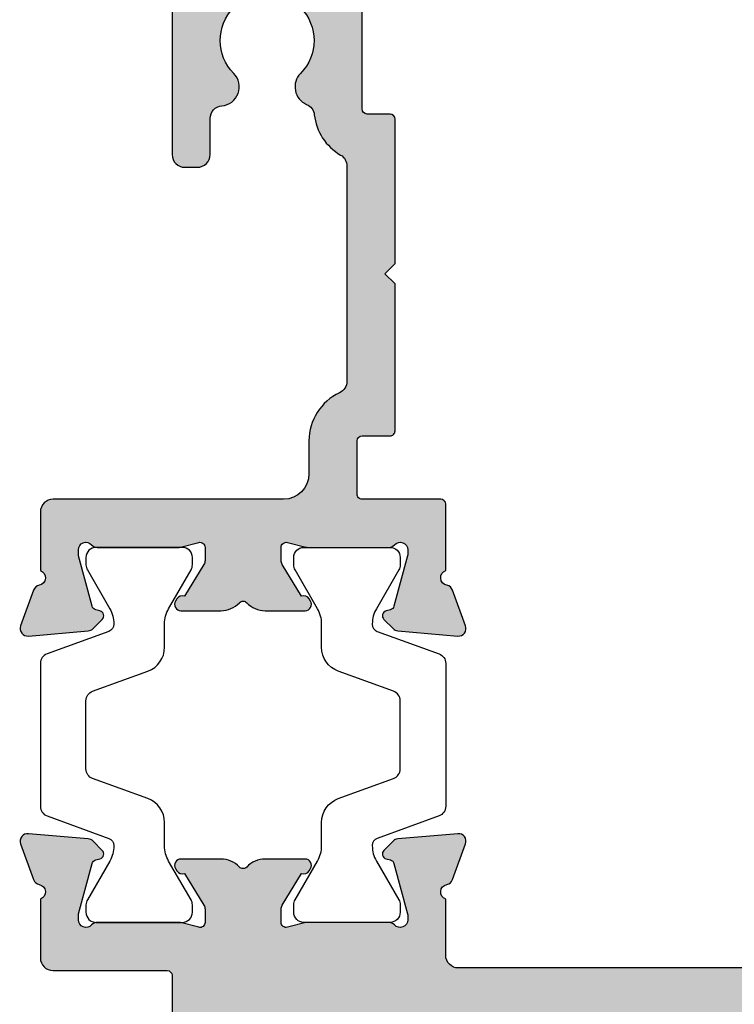
# Model space of a CAD drawing. Units: millimetres. Extents: x 0 to 354, y 0 to 482.
# Drawn here: x 32 to 60, y 331 to 369 of the extents above; entities that cross this region are included whole.
import ezdxf

# ---------------------------------------------------------------- set-up
doc = ezdxf.new("R2010")
doc.units = ezdxf.units.MM
doc.layers.add('APL Hatch', color=253, linetype='Continuous')
doc.layers.add('APL Joinery', color=2, linetype='Continuous')

# ---------------------------------------------------------------- blocks, each defined once
blk = doc.blocks.new('06247')
at = {"layer": 'APL Hatch'}
h = blk.add_hatch(color=256, dxfattribs=at)
edge = h.paths.add_edge_path()
edge.add_line((13.89886121448438, 14.78476845477078), (14.29885782453698, 14.38477091340192))
edge.add_line((14.29885782453698, 14.38477091340192), (14.69885714504397, 14.78477116523155))
edge.add_line((14.69885714504397, 14.78477116523155), (20.39898401147166, 14.78476874685992))
edge.add_arc((20.39898402045885, 14.58476874685995), 0.1999999999999746, 2.587265726106125e-06, 90.00000257464018, ccw=False)
edge.add_line((20.59898402045883, 14.58476875589121), (20.59898406109949, 13.68476906565714))
edge.add_arc((20.7989840610995, 13.6847690746884), 0.2000000000000173, 180.0000025872657, 270)
edge.add_line((20.7989840610995, 13.48476907468839), (27.598858222893, 13.48476907468836))
edge.add_arc((27.598858222893, 13.98476907468836), 0.5, 269.9999999999996, 360)
edge.add_line((28.098858222893, 13.98476907468836), (28.098858222893, 15.28476909635376))
edge.add_arc((27.89885822289298, 15.28476909635376), 0.2000000000000171, 0, 90.00000512297896)
edge.add_line((27.89885820501041, 15.48476909635377), (25.79885823924575, 15.4847689085868))
edge.add_arc((25.79885822136318, 15.6847689085868), 0.2000000000000036, 180.0000000486905, 270.00000512297896, ccw=False)
edge.add_line((25.59885822136317, 15.68476890841684), (25.59885822059835, 16.58476890841683))
edge.add_arc((25.79885822059837, 16.5847689085868), 0.2000000000000171, 90.0000530696932, 180.0000000486905, ccw=False)
edge.add_line((25.79885803535019, 16.78476890858673), (30.59885870357668, 16.78477335454346))
edge.add_arc((30.59885824045626, 17.28477335454325), 0.5000000000000013, 270.000053069692, 360)
edge.add_line((31.09885824045626, 17.28477335454325), (31.09885824045625, 33.88477340708853))
edge.add_arc((30.89885824045625, 33.88477340708853), 0.1999999999999993, 0, 89.99999999999491)
edge.add_line((30.89885824045627, 34.08477340708853), (30.19885824110694, 34.0847734070886))
edge.add_arc((30.19885824110692, 33.88477340708855), 0.2000000000000597, 89.99999999999389, 180.0000007358369)
edge.add_line((29.99885824110686, 33.88477340451999), (29.99885824496073, 33.58469228217609))
edge.add_arc((29.49885823192145, 33.58469227989657), 0.5000000130392834, -179.99999973878698, 2.6121301743842196e-07, ccw=False)
edge.add_line((28.99885821888216, 33.58469227761706), (28.99885823726777, 36.13466494175352))
edge.add_arc((29.49885823726777, 36.13466491591066), 0.5000000000000007, 2.9537441719185153e-06, 179.9999970386266, ccw=False)
edge.add_line((29.99885823726777, 36.13466494168694), (29.99885823829635, 35.28477543340441))
edge.add_arc((30.1988582382964, 35.28477543364646), 0.200000000000049, 180.0000000693432, 270.000000000002)
edge.add_line((30.19885823829641, 35.08477543364641), (31.19885821586877, 35.08477543364647))
edge.add_arc((31.19885821586876, 35.28477543364643), 0.1999999999999602, 270.0000000000031, 359.999999700293)
edge.add_line((31.39885821586872, 35.28477543260026), (31.39885825405402, 42.58477452992098))
edge.add_arc((31.19885825405402, 42.58477453096715), 0.1999999999999993, 359.999999700293, 449.9999620545058)
edge.add_line((31.19885838650878, 42.78477453096711), (30.19885837221832, 42.78477519324092))
edge.add_arc((30.19885823976356, 42.58477519324094), 0.2000000000000254, 89.99996205450688, 180.0000003509663)
edge.add_line((29.99885823976354, 42.58477519201583), (29.99885824497073, 41.73469212100295))
edge.add_arc((29.49885823193159, 41.73469208785855), 0.5000000130391424, -180.0000042110388, 3.7980677802806895e-06, ccw=False)
edge.add_line((28.99885821889245, 41.7346921246068), (28.9988582492478, 43.28477361357537))
edge.add_arc((29.4988582492478, 43.28477360378383), 0.5000000000000001, 90, 179.9999988779728, ccw=False)
edge.add_line((29.4988582492478, 43.78477360378383), (34.49885821889239, 43.78477360378383))
edge.add_arc((34.49885821889239, 43.28477360378383), 0.5, 1.1220271858292108e-06, 90, ccw=False)
edge.add_line((34.99885821889239, 43.28477361357537), (34.99885824924775, 41.73469213443192))
edge.add_arc((34.4988582362086, 41.73469209334638), 0.500000013039143, -180.00000311690928, 4.708056223989843e-06, ccw=False)
edge.add_line((33.99885822316946, 41.73469212054655), (33.99885822837666, 42.58477519201583))
edge.add_arc((33.79885822837662, 42.58477519324093), 0.2000000000000384, 359.9999996490357, 450.0000379454891)
edge.add_line((33.79885809592188, 42.78477519324092), (32.79885808163174, 42.78477453096711))
edge.add_arc((32.79885821408651, 42.58477453096716), 0.199999999999997, 90.00003794549515, 180.0000002997029)
edge.add_line((32.59885821408651, 42.584774529921), (32.59885825227148, 35.28477543260027))
edge.add_arc((32.79885825227149, 35.28477543364643), 0.2000000000000171, 180.0000002997029, 270.0000000000041)
edge.add_line((32.79885825227151, 35.08477543364641), (33.79885822984387, 35.08477543364647))
edge.add_arc((33.79885822984386, 35.28477543364646), 0.1999999999999886, 270.0000000000041, 359.9999999306568)
edge.add_line((33.99885822984385, 35.28477543340441), (33.99885823087243, 36.13466494168691))
edge.add_arc((34.49885823087243, 36.13466491591063), 0.5000000000000007, 2.9613726724164735e-06, 179.999997046255, ccw=False)
edge.add_line((34.99885823087243, 36.13466494175348), (34.99885824925803, 33.584692277617))
edge.add_arc((34.49885823621875, 33.58469227989647), 0.5000000130392834, 179.9999997387927, 359.99999973879187, ccw=False)
edge.add_line((33.99885822317947, 33.58469228217594), (33.99885822703328, 33.88477340451999))
edge.add_arc((33.79885822703324, 33.8847734070885), 0.2000000000000384, 359.9999992641754, 450.000000000004)
edge.add_line((33.79885822703323, 34.08477340708855), (33.09885824045637, 34.08477340708852))
edge.add_arc((33.09885824045637, 33.88477340708852), 0.2000000000000028, 90, 180)
edge.add_line((32.89885824045637, 33.88477340708852), (32.89885824045632, 17.28477335171919))
edge.add_arc((33.39885824045632, 17.28477335171919), 0.5, 180, 270.0000168431396)
edge.add_line((33.39885838744044, 16.78477335171921), (35.61601361199814, 16.78477400349243))
edge.add_arc((35.89885734978634, 16.88477110342041), 0.3000000000000099, 199.4706331645699, 349.0959248466077)
edge.add_arc((36.48802450628369, 16.77127193291719), 0.3000000000000697, 110.00000099564181, 169.095924846607, ccw=False)
edge.add_line((36.38541845838719, 17.05317971737002), (37.79625171667281, 17.56668105666295))
edge.add_arc((37.89885776456929, 17.28477327221016), 0.3000000000000266, -4.9999770277893845, 110.00000099564059, ccw=False)
edge.add_line((38.1977161844801, 17.25862666921036), (37.99075962437791, 14.89309143915442))
edge.add_arc((37.69190120446707, 14.91923804215422), 0.3000000000000587, 314.9999713345352, 355.00002297220897, ccw=False)
edge.add_line((37.90403313269196, 14.70710590166716), (37.54027897064439, 14.34335210359672))
edge.add_arc((37.39885768516062, 14.4847735305886), 0.2000000000007481, 195.0002032290409, 314.9999713345364, ccw=False)
edge.add_line((37.20567270351035, 14.43300903633737), (37.16084295436905, 14.60031356409371))
edge.add_arc((36.96765797271879, 14.54854906984248), 0.2000000000007444, 15.00020322904288, 75.0000049190872)
edge.add_line((37.01942176515372, 14.74173423954515), (35.03092186829172, 15.27455099808028))
edge.add_arc((34.95327617963962, 14.98477324352734), 0.3000000000000024, 75.00000491908773, 90.00015480689409)
edge.add_line((34.95327536907262, 15.28477324352625), (34.79885741797447, 15.28477282630592))
edge.add_arc((34.79885822854147, 14.98477282630701), 0.3000000000000068, 90.00015480689409, 228.1896253404378)
edge.add_arc((34.39885776206445, 14.53755964803722), 0.2999999999999935, 9.841079872785485e-06, 48.189625340436976, ccw=False)
edge.add_line((34.69885776206444, 14.53755969956499), (34.69885831639704, 11.31017875712801))
edge.add_arc((34.49885831639631, 11.31017872277615), 0.2000000000007305, -14.47739150243649, 9.841083510764292e-06, ccw=False)
edge.add_line((34.69250758902317, 11.26017913066402), (34.50521011925093, 10.53477283725058))
edge.add_arc((34.6988593918778, 10.48477324513844), 0.2000000000007416, 165.522608497559, 269.999966241503)
edge.add_line((34.69885927403841, 10.28477324513773), (35.22005043067713, 10.28477293805346))
edge.add_arc((35.22005060743624, 10.58477293805345), 0.300000000000035, 269.9999662414983, 301.3999961640192)
edge.add_line((35.37635347984473, 10.32870768840626), (36.62982156440216, 11.09382775978906))
edge.add_arc((36.86350231069954, 11.18267205510334), 0.249999999999977, 121.40012814104301, 200.8165627135615, ccw=False)
edge.add_line((36.73324942550175, 11.39605946311431), (36.81860487688017, 11.44816091517763))
edge.add_arc((36.94885776207796, 11.23477350716668), 0.2499999999999639, -6.654295600583282e-05, 121.4001281410429, ccw=False)
edge.add_line((37.19885776207775, 11.23477321681826), (37.19885593220204, 9.659187130505844))
edge.add_arc((36.19885593220253, 9.659188291899524), 1.000000000000184, 313.22421869779146, 359.99993345704377, ccw=False)
edge.add_arc((37.02068214448283, 8.784773243533262), 0.1999999999999693, 133.2242186977889, 226.7759012040977)
edge.add_arc((36.19885776207759, 7.910356475347363), 1.000000000000213, -6.654304041830983e-05, 46.77590120409798, ccw=False)
edge.add_line((37.19885776207713, 7.910355313952214), (37.19885593220471, 6.334774068522584))
edge.add_arc((36.9488559322049, 6.334774358871377), 0.2499999999999767, 238.59983760356698, 359.9999334569583, ccw=False)
edge.add_line((36.81860291942935, 6.121387028734658), (36.73324977203752, 6.173487144475073))
edge.add_arc((36.86350278481309, 6.386874474611814), 0.249999999999998, 159.1835262888252, 238.5998376035668, ccw=False)
edge.add_line((36.62982190050661, 6.4757184069299), (35.37635495036309, 7.240838432798128))
edge.add_arc((35.22005198167, 6.98477324192329), 0.3000000000000675, 58.59998229186053, 89.9999850799369)
edge.add_line((35.22005205979126, 7.284773241923348), (34.69885777910165, 7.284773377644541))
edge.add_arc((34.69885772702081, 7.084773377643829), 0.2000000000007184, 89.99998507993757, 194.4774948877347)
edge.add_line((34.50520854461423, 7.034773436108361), (34.69250694447247, 6.309368947927497))
edge.add_arc((34.49885776206585, 6.259369006392006), 0.2000000000007588, 9.840881318723405e-06, 14.477494887738317, ccw=False)
edge.add_line((34.69885776206661, 6.259369040743162), (34.69885831638805, 3.031987386357484))
edge.add_arc((34.39885831638802, 3.031987334830749), 0.3000000000000442, -48.189756121076186, 9.840881375566823e-06, ccw=False)
edge.add_arc((34.79885776207635, 2.584773243539921), 0.3000000000000044, 131.8102438789234, 270.0000048353415)
edge.add_line((34.79885778739414, 2.284773243539918), (34.95327693647268, 2.284773256571754))
edge.add_arc((34.95327691115491, 2.584773256571738), 0.2999999999999858, 270.0000048353388, 284.9999948808571)
edge.add_line((35.03092259879521, 2.294995501747706), (37.01942239474439, 2.827812225801714))
edge.add_arc((36.967658602984, 3.020997395685166), 0.2000000000007793, 284.9999948808541, 344.9998099954891)
edge.add_line((37.16084359658213, 2.969232946023267), (37.20567323746435, 3.13653722421814))
edge.add_arc((37.39885823106244, 3.084772774556254), 0.2000000000007348, 44.99990282819152, 164.9998099954894, ccw=False)
edge.add_line((37.54027982714616, 3.226193890947782), (37.90403266957907, 2.862439814686379))
edge.add_arc((37.69190027545424, 2.650308140099851), 0.3000000000000274, 5.000044407942312, 44.99990282818908, ccw=False)
edge.add_line((37.99075866461629, 2.676455094558778), (38.19771805948454, 0.3109195034279257))
edge.add_arc((37.89885967032246, 0.2847725489689928), 0.3000000000000561, -110.00002255538612, 5.0000444079428235, ccw=False)
edge.add_line((37.79625351634731, 0.002864803125674165), (36.38541822200425, 0.5163674846923001))
edge.add_arc((36.4880243759794, 0.7982752305356006), 0.3000000000000393, 190.9043490548901, 249.9999774446128, ccw=False)
edge.add_arc((35.89885776206963, 0.6847732435301246), 0.3000000000000386, 10.9043490548898, 160.5287793648874)
edge.add_line((35.61601504959606, 0.7847732435332091), (33.29885776206459, 0.7847732435326122))
edge.add_arc((33.29885776206446, 1.284773243532567), 0.4999999999999549, 180.000032920764, 270.00000000001467, ccw=False)
edge.add_line((32.79885776206459, 1.284772956244705), (32.79885517647416, 5.784772375860654))
edge.add_arc((32.59885517647419, 5.784772260945509), 0.2000000000000003, 3.292076404037095e-05, 90)
edge.add_line((32.59885517647419, 5.984772260945509), (23.79885442952554, 5.984772260945448))
edge.add_arc((23.79885442952553, 6.484772260945448), 0.5, 180, 270.0000000000004, ccw=False)
edge.add_line((23.29885442952553, 6.484772260945448), (23.29885442952553, 6.984772260945519))
edge.add_arc((23.79885442952555, 6.984772260945519), 0.5000000000000142, 89.99999999999761, 180, ccw=False)
edge.add_line((23.79885442952557, 7.484772260945533), (25.22597849375189, 7.484772260945476))
edge.add_arc((25.22597849375191, 7.984772260945472), 0.4999999999999956, 269.9999999999976, 355.4114244057293)
edge.add_arc((26.47197205598333, 7.884772046556052), 0.7500000000000328, 45.36023376520512, 175.4114244057292, ccw=False)
edge.add_arc((28.29885442952557, 9.734772260945459), 1.85, 225.3602337652045, 314.6397729586038)
edge.add_arc((30.12573702017007, 7.884772260945503), 0.7499999999999701, 107.0812164979549, 134.6397729586039, ccw=False)
edge.add_arc((29.75857831013006, 9.079633960742555), 0.5000000000000882, 287.0812164979548, 335.8289923538808)
edge.add_arc((28.29885442952558, 9.734772260945416), 2.099999999999999, 335.8289923538808, 384.1710076461247)
edge.add_arc((29.75857831013007, 10.38991056114845), 0.500000000000009, 24.17100764612474, 72.91878350203905)
edge.add_arc((30.12573702017018, 11.58477226094534), 0.7499999999999231, 225.3602270413945, 252.9187835020384, ccw=False)
edge.add_arc((28.29885442952564, 9.734772260945421), 1.850000000000041, 45.36022704139513, 134.6397729586028)
edge.add_arc((26.47197183888108, 11.58477226094549), 0.7500000000000369, 203.5781739270569, 314.63977295860263, ccw=False)
edge.add_arc((25.32632787542583, 11.08477235194679), 0.5000000000000255, 23.57817392705659, 90.0000000000004)
edge.add_line((25.32632787542583, 11.58477235194681), (20.7989840611007, 11.58477235194681))
edge.add_arc((20.7989840611007, 13.6847690746884), 2.099996722741588, 210.000070381214, 270.0000000000001, ccw=False)
edge.add_arc((18.54732244634897, 12.38476794741171), 0.5000000000000075, 30.00007038121403, 89.99999999999756)
edge.add_line((18.54732244634899, 12.88476794741172), (10.05470160837682, 12.88476794741208))
edge.add_arc((10.05470160837682, 12.38476882642895), 0.4999991209831318, 90, 154.9710203821305)
edge.add_arc((7.698858225499315, 13.48476763754876), 2.099999999999938, 270.0000041377916, 334.97102038212154, ccw=False)
edge.add_line((7.698858377157299, 11.38476763754883), (6.398858175835527, 11.3847675436653))
edge.add_arc((6.398858248053615, 10.38476754366531), 1.000000000000001, 90.0000041377916, 180.0000006460957)
edge.add_line((5.398858248053614, 10.38476753238881), (5.398858350669684, 1.284773609422082))
edge.add_arc((4.898858350669684, 1.284773603783833), 0.5, -90, 6.460958275056328e-07, ccw=False)
edge.add_line((4.898858350669684, 0.7847736037838331), (2.581700694715323, 0.7847736037838331))
edge.add_arc((2.298858139698433, 0.6847731584270438), 0.3000000000000647, 19.47131085095782, 169.0956734127817)
edge.add_arc((1.709691481280623, 0.7982749143997533), 0.3000000000000163, 289.99998728939397, 349.09567341278165, ccw=False)
edge.add_line((1.812297461739361, 0.5163671054016504), (0.4014642379923012, 0.002866160887896263))
edge.add_arc((0.2988582575335558, 0.2847739698860208), 0.3000000000000393, 175.0000184868297, 289.99998728939397, ccw=False)
edge.add_line((-1.603303896868802e-07, 0.3109205962818476), (0.206956569726342, 2.676455636049811))
edge.add_arc((0.5058149875902918, 2.650309009653984), 0.3000000000000436, 134.9999618582237, 175.0000184868297, ccw=False)
edge.add_line((0.2936830944505497, 2.862441185226138), (0.6574370657381184, 3.226194672212297))
edge.add_arc((0.7988583278317949, 3.084773221830346), 0.2000000000007575, 14.999999999909278, 134.9999618582237, ccw=False)
edge.add_line((0.9920434930904222, 3.136537030850741), (1.036872164352584, 2.969234152063493))
edge.add_arc((1.230057329611209, 3.020997961083887), 0.2000000000007557, 194.9999999999092, 254.9999953625545)
edge.add_line((1.178293504954355, 2.827812800015039), (3.166792744273399, 2.294995862187629))
edge.add_arc((3.244438481258432, 2.584773603789979), 0.3000000000001786, 254.9999953625546, 270.0000048355548)
edge.add_line((3.244438506577338, 2.284773603789802), (3.39885823623694, 2.284773616822264))
edge.add_arc((3.398858210918035, 2.584773616822302), 0.3000000000000395, 270.0000048355548, 408.1896832360385)
edge.add_arc((3.798858225499901, 3.031987199279936), 0.3000000000000304, 180.0000066136193, 228.1896832360386, ccw=False)
edge.add_line((3.498858225499873, 3.031987164651106), (3.498857852965045, 6.259368805527716))
edge.add_arc((3.698857852965764, 6.259368828613602), 0.2000000000007196, 165.5224627382153, 180.0000066136192, ccw=False)
edge.add_line((3.505208707537526, 6.309368913365542), (3.692507709565015, 7.034773517420295))
edge.add_arc((3.498858564136777, 7.084773602172234), 0.2000000000007201, 345.5224627382153, 449.9999850798658)
edge.add_line((3.49885861621787, 7.284773602172947), (2.977665177502983, 7.284773737894568))
edge.add_arc((2.977665099381343, 6.984773737894513), 0.300000000000065, 89.99998507986584, 121.4000055661449)
edge.add_line((2.821362184953025, 7.240838961892722), (1.567894604956393, 6.475718916164624))
edge.add_arc((1.334213771536921, 6.386874850001568), 0.2500000000000088, -58.60028981518042, 20.816506528375385, ccw=False)
edge.add_line((1.464465100131529, 6.173486491838936), (1.379109554080454, 6.121385836621383))
edge.add_arc((1.248858225485864, 6.334774194783988), 0.2499999999999757, 179.9999945807139, 301.39971018481947, ccw=False)
edge.add_line((0.9988582254858893, 6.334774218430084), (0.9988583745114286, 7.91035707024407))
edge.add_arc((1.99885837451163, 7.910356975659683), 1.000000000000205, 133.2241085606958, 179.9999945807138, ccw=False)
edge.add_arc((1.177033843081431, 8.784773603783886), 0.2000000000000305, 313.2241085606959, 406.7759012040977)
edge.add_arc((1.998858225486714, 9.65919037196982), 1.000000000000203, 179.9999945807373, 226.7759012040978, ccw=False)
edge.add_line((0.998858225486515, 9.659190466553799), (0.9988583745114286, 11.23477353807496))
edge.add_arc((1.248858374511433, 11.23477351442897), 0.2500000000000053, 58.59999999997831, 179.9999945807375, ccw=False)
edge.add_line((1.37911078247166, 11.44816121374775), (1.464465713175325, 11.39606034152821))
edge.add_arc((1.334213305215133, 11.18267264220948), 0.2499999999999382, -20.816539790424315, 58.59999999997842, ccw=False)
edge.add_line((1.567894087057653, 11.0938284403872), (2.821361761447977, 10.32870837770275))
edge.add_arc((2.977664669824498, 10.58477360539495), 0.3000000000000279, 238.5999957879684, 269.9999662415383)
edge.add_line((2.977664493065606, 10.28477360539497), (3.498858186950223, 10.28477329830957))
edge.add_arc((3.498858304789485, 10.48477329831032), 0.2000000000007765, 269.9999662415382, 374.4774757999435)
edge.add_line((3.692507503853331, 10.53477317533258), (3.505209026427763, 11.26017896229465))
edge.add_arc((3.698858225491607, 11.3101788393169), 0.2000000000007726, 180.0000066133604, 194.4774757999432, ccw=False)
edge.add_line((3.498858225490835, 11.31017881623192), (3.498857852970673, 14.53755964046067))
edge.add_arc((3.798857852970702, 14.53755967508814), 0.3000000000000316, 131.8102671699394, 180.0000066133604, ccw=False)
edge.add_arc((3.398858225487689, 14.98477360377717), 0.2999999999999938, 311.8102671699394, 450.0001548046877)
edge.add_line((3.39885741493224, 15.28477360377607), (3.244436757380159, 15.28477318655439))
edge.add_arc((3.244437567935608, 14.98477318655546), 0.3000000000000264, 90.00015480468761, 104.9999954369012)
edge.add_line((3.166791877483063, 15.27455094062599), (1.17829358497562, 14.7417345987343))
edge.add_arc((1.230057378610848, 14.54854942935321), 0.2000000000007758, 104.9999954369019, 164.9998628203419)
edge.add_line((1.03687233728765, 14.60031370090478), (0.9920429282117941, 14.43300967082322))
edge.add_arc((0.7988578868886442, 14.48477394237478), 0.200000000000726, 225.0000303645823, 344.99986282034183, ccw=False)
edge.add_line((0.6574366055987771, 14.34335251118904), (0.2936839454398839, 14.70710478579801))
edge.add_arc((0.5058158673739552, 14.91923693257588), 0.3000000000000577, 184.9999938511238, 225.0000303645823, ccw=False)
edge.add_line((0.2069574551403585, 14.89309024182451), (7.747553482095881e-08, 17.25862681687606))
edge.add_arc((0.2988584897091277, 17.28477350762743), 0.3000000000000536, 69.999989634401, 184.9999938511238, ccw=False)
edge.add_line((0.4014645837078628, 17.5666812753004), (1.812297635162099, 17.05317975000023))
edge.add_arc((1.709691541163386, 16.77127198232732), 0.2999999999999924, 10.904313505991013, 69.99998963440117, ccw=False)
edge.add_arc((2.298858225494794, 16.8847736037871), 0.3000000000000595, 190.9043135059913, 340.5287793648524)
edge.add_line((2.581700937968322, 16.78477360378383), (5.198858666532053, 16.78476783253703))
edge.add_arc((5.198858225500414, 16.58476783253751), 0.200000000000006, 1.0231815394945443e-12, 89.99987365374233, ccw=False)
edge.add_line((5.398858225500421, 16.58476783253751), (5.398858225500476, 13.48476748589088))
edge.add_arc((5.59885822550045, 13.48476748589088), 0.1999999999999744, 180.000000000001, 270.0000041377887)
edge.add_line((5.598858239944057, 13.28476748589091), (7.698858239943995, 13.28476763754878))
edge.add_arc((7.698858225500388, 13.48476763754876), 0.1999999999999749, 270.0000041377887, 359.9999999999939)
edge.add_line((7.898858225500363, 13.48476763754874), (7.898858225500476, 14.58476819414218))
edge.add_arc((8.098858225500493, 14.58476819414216), 0.2000000000000171, 90.00000257463972, 179.9999999999939, ccw=False)
edge.add_line((8.098858216513305, 14.78476819414217), (13.89886121448438, 14.78476845477078))
at = {"layer": 'APL Joinery'}
blk.add_lwpolyline([(13.89886121448438, 14.78476845477078), (14.29885782453698, 14.38477091340192), (14.69885714504397, 14.78477116523155), (20.39898401147166, 14.78476874685992, -0.4142135623085539), (20.59898402045883, 14.58476875589121), (20.59898406109949, 13.68476906565714, 0.4142135491471194), (20.7989840610995, 13.48476907468839), (27.598858222893, 13.48476907468836, 0.4142135623730971), (28.098858222893, 13.98476907468836), (28.098858222893, 15.28476909635376, 0.4142135885615129), (27.89885820501041, 15.48476909635377), (25.79885823924575, 15.4847689085868, -0.4142135883126094), (25.59885822136317, 15.68476890841684), (25.59885822059835, 16.58476890841683, -0.4142132913323518), (25.79885803535019, 16.78476890858673), (30.59885870357668, 16.78477335454346, 0.4142132910834547), (31.09885824045626, 17.28477335454325), (31.09885824045625, 33.88477340708853, 0.414213562373069), (30.89885824045627, 34.08477340708853), (30.19885824110694, 34.0847734070886, 0.4142135661346881), (29.99885824110686, 33.88477340451999), (29.99885824496073, 33.58469228217609, -0.9999999999999999), (28.99885821888216, 33.58469227761706), (28.99885823726777, 36.13466494175352, -0.999999948380862), (29.99885823726777, 36.13466494168694), (29.99885823829635, 35.28477543340441, 0.4142135620186263), (30.19885823829641, 35.08477543364641), (31.19885821586877, 35.08477543364647, 0.414213560840992), (31.39885821586872, 35.28477543260026), (31.39885825405402, 42.58477452992098, 0.4142133699296878), (31.19885838650878, 42.78477453096711), (30.19885837221832, 42.78477519324092, 0.4142137581427339), (29.99885823976354, 42.58477519201583), (29.99885824497073, 41.73469212100295, -1.000000069892643), (28.99885821889245, 41.7346921246068), (28.9988582492478, 43.28477361357537, -0.4142135566373468), (29.4988582492478, 43.78477360378383), (34.49885821889239, 43.78477360378383, -0.4142135566373468), (34.99885821889239, 43.28477361357537), (34.99885824924775, 41.73469213443192, -1.000000068285708), (33.99885822316946, 41.73469212054655), (33.99885822837666, 42.58477519201583, 0.4142137581427129), (33.79885809592188, 42.78477519324092), (32.79885808163174, 42.78477453096711, 0.4142133699296618), (32.59885821408651, 42.584774529921), (32.59885825227148, 35.28477543260027, 0.4142135608410493), (32.79885825227151, 35.08477543364641), (33.79885822984387, 35.08477543364647, 0.4142135620185951), (33.99885822984385, 35.28477543340441), (33.99885823087243, 36.13466494168691, -0.999999948380862), (34.99885823087243, 36.13466494175348), (34.99885824925803, 33.584692277617, -0.9999999999999928), (33.99885822317947, 33.58469228217594), (33.99885822703328, 33.88477340451999, 0.4142135661346154), (33.79885822703323, 34.08477340708855), (33.09885824045637, 34.08477340708852, 0.414213562373095), (32.89885824045637, 33.88477340708852), (32.89885824045632, 17.28477335171919, 0.4142136484744022), (33.39885838744044, 16.78477335171921), (35.61601361199814, 16.78477400349243, 0.7647326098127342), (36.19344092803499, 16.82802151816881, -0.2637256362473545), (36.38541845838719, 17.05317971737002), (37.79625171667281, 17.56668105666295, -0.5486186618743204), (38.1977161844801, 17.25862666921036), (37.99075962437791, 14.89309143915442, -0.1763272130255477), (37.90403313269196, 14.70710590166716), (37.54027897064439, 14.34335210359672, -0.5773489200828738), (37.20567270351035, 14.43300903633737), (37.16084295436905, 14.60031356409371, 0.2679482650158644), (37.01942176515372, 14.74173423954515), (35.03092186829172, 15.27455099808028, 0.06554411963378551), (34.95327536907262, 15.28477324352625), (34.79885741797447, 15.28477282630592, 0.688498878019998), (34.59885799530296, 14.76116623717211, -0.2134214477413205), (34.69885776206444, 14.53755969956499), (34.69885831639704, 11.31017875712801, -0.06325373835358791), (34.69250758902317, 11.26017913066402), (34.50521011925093, 10.53477283725058, 0.4903135589394902), (34.69885927403841, 10.28477324513773), (35.22005043067713, 10.28477293805346, 0.1378722397909975), (35.37635347984473, 10.32870768840626), (36.62982156440216, 11.09382775978906, -0.3610892961440731), (36.73324942550175, 11.39605946311431), (36.81860487688017, 11.44816091517763, -0.5855252090202638), (37.19885776207775, 11.23477321681826), (37.19885593220204, 9.659187130505844, -0.2069795380822354), (36.88371110910283, 8.930509084927603, 0.4324883606044153), (36.883711414082, 8.639037115502324, -0.2069806892406778), (37.19885776207713, 7.910355313952214), (37.19885593220471, 6.334774068522584, -0.5855246299477881), (36.81860291942935, 6.121387028734658), (36.73324977203752, 6.173487144475073, -0.3610886882076094), (36.62982190050661, 6.4757184069299), (35.37635495036309, 7.240838432798128, 0.1378721191440827), (35.22005205979126, 7.284773241923348), (34.69885777910165, 7.284773377644541, 0.4903143819546957), (34.50520854461423, 7.034773436108361), (34.69250694447247, 6.309368947927497, -0.06325410503957767), (34.69885776206661, 6.259369040743162), (34.69885831638805, 3.031987386357484, -0.2134221341618648), (34.5988580392322, 2.808380289185321, 0.6885007459263746), (34.79885778739414, 2.284773243539918), (34.95327693647268, 2.284773256571754, 0.06554341919402538), (35.03092259879521, 2.294995501747706), (37.01942239474439, 2.827812225801714, 0.2679483277972183), (37.16084359658213, 2.969232946023267), (37.20567323746435, 3.13653722421814, -0.577349729110986), (37.54027982714616, 3.226193890947782), (37.90403266957907, 2.862439814686379, -0.1763263437434759), (37.99075866461629, 2.676455094558778), (38.19771805948454, 0.3109195034279256, -0.5486191667512534), (37.79625351634731, 0.002864803125674165), (36.38541822200425, 0.5163674846923001, -0.2637242573900234), (36.19344106902452, 0.7415242370328619, 0.7647266533869346), (35.61601504959606, 0.7847732435332091), (33.29885776206459, 0.7847732435326122, -0.4142133940838465), (32.79885776206459, 1.284772956244705), (32.79885517647416, 5.784772375860654, 0.4142133940837716), (32.59885517647419, 5.984772260945509), (23.79885442952554, 5.984772260945448, -0.4142135623730971), (23.29885442952553, 6.484772260945448), (23.29885442952553, 6.984772260945519, -0.4142135623731075), (23.79885442952557, 7.484772260945533), (25.22597849375189, 7.484772260945476, 0.3909468341868022), (25.72437591864446, 7.944772175189706, -0.6373843198965597), (26.9989573560436, 8.418425954553017, 0.4105353793452067), (29.59875165748417, 8.418426107099322, -0.1208298210875765), (29.90544179414609, 8.601689280823672, 0.2159691418845791), (30.21474202281907, 8.874903241929113, 0.2141168045769951), (30.21474202281899, 10.5946412799619, 0.2159691418845258), (29.90544179414612, 10.86785524106724, -0.1208298210875537), (29.5987516574843, 11.05111841479157, 0.4105354136279872), (26.99895720156702, 11.05111841479161, -0.5264686759919909), (25.78458546080793, 11.28477231554626, 0.2982166483227705), (25.32632787542583, 11.58477235194681), (20.7989840611007, 11.58477235194681, -0.2679488632866719), (18.98033484114489, 12.63476847931736, 0.26794886328666), (18.54732244634899, 12.88476794741172), (10.05470160837682, 12.88476794741208, 0.29133623464067), (9.60165544728144, 12.59630675896267, -0.2913362150536957), (7.698858377157299, 11.38476763754883), (6.398858175835527, 11.3847675436653, 0.4142135445237169), (5.398858248053614, 10.38476753238881), (5.398858350669684, 1.284773609422083, -0.4142135656759051), (4.898858350669684, 0.7847736037838331), (2.581700694715323, 0.7847736037838331, 0.764726184906766), (2.004274810489504, 0.741524036413403, -0.263724526821184), (1.812297461739361, 0.5163671054016504), (0.4014642379923014, 0.002866160887896207, -0.548618609531088), (-1.603303896868802e-07, 0.3109205962818476), (0.206956569726342, 2.676455636049811, -0.1763272354796743), (0.2936830944505497, 2.862441185226138), (0.6574370657381184, 3.226194672212297, -0.5773500472903149), (0.9920434930904222, 3.136537030850741), (1.036872164352584, 2.969234152063493, 0.2679491707440902), (1.178293504954355, 2.827812800015039), (3.166792744273399, 2.294995862187629, 0.0655435043265667), (3.244438506577338, 2.284773603789802), (3.39885823623694, 2.284773616822264, 0.6885002149528665), (3.598858218208971, 2.808380408051122, -0.2134217265888352), (3.498858225499873, 3.031987164651106), (3.498857852965045, 6.259368805527716, -0.06325436275457054), (3.505208707537526, 6.309368913365542), (3.692507709565015, 7.034773517420295, 0.4903144497916946), (3.49885861621787, 7.284773602172947), (2.977665177502983, 7.284773737894568, 0.1378721978349712), (2.821362184953025, 7.240838961892722), (1.567894604956393, 6.475718916164624, -0.3610910804856243), (1.464465100131529, 6.173486491838936), (1.379109554080454, 6.121385836621383, -0.5855224019777908), (0.9988582254858893, 6.334774218430084), (0.9988583745114286, 7.91035707024407, -0.2069803173616894), (1.314004598319791, 8.639037499096526, 0.4324889310558697), (1.314004573482305, 8.930509731814869, -0.2069804111120836), (0.998858225486515, 9.659190466553799), (0.9988583745114286, 11.23477353807496, -0.5855240365671907), (1.37911078247166, 11.44816121374775), (1.464465713175325, 11.39606034152821, -0.3610898151037109), (1.567894087057653, 11.0938284403872), (2.821361761447977, 10.32870837770275, 0.1378719753763236), (2.977664493065606, 10.28477360539497), (3.498858186950223, 10.28477329830957, 0.4903143806049122), (3.692507503853331, 10.53477317533258), (3.505209026427763, 11.26017896229465, -0.06325403555918756), (3.498858225490835, 11.31017881623192), (3.498857852970673, 14.53755964046067, -0.2134220131824966), (3.598858039229183, 14.76116663943267, 0.6885015606816093), (3.39885741493224, 15.28477360377607), (3.244436757380159, 15.28477318655439, 0.06554276445483637), (3.166791877483063, 15.27455094062599), (1.17829358497562, 14.7417345987343, 0.2679485722371934), (1.03687233728765, 14.60031370090478), (0.9920429282117941, 14.43300967082322, -0.5773492944571573), (0.6574366055987771, 14.34335251118904), (0.2936839454398839, 14.70710478579801, -0.1763271449819392), (0.2069574551403585, 14.89309024182451), (7.747553482095881e-08, 17.25862681687606, -0.5486188105633474), (0.4014645837078628, 17.5666812753004), (1.812297635162099, 17.05317975000023, -0.2637244801766738), (2.004274883329057, 16.8280227930572, 0.7647268992082228), (2.581700937968322, 16.78477360378383), (5.198858666532053, 16.78476783253703, -0.4142129164973559), (5.398858225500421, 16.58476783253751), (5.398858225500476, 13.48476748589088, 0.4142135835252632), (5.598858239944057, 13.28476748589091), (7.698858239943995, 13.28476763754878, 0.4142135412208909), (7.898858225500363, 13.48476763754874), (7.898858225500476, 14.58476819414218, -0.4142135492116319), (8.098858216513305, 14.78476819414217)], format="xyb", close=True, dxfattribs=at)
blk = doc.blocks.new('06245')
at = {"layer": 'APL Hatch'}
h = blk.add_hatch(color=256, dxfattribs=at)
edge = h.paths.add_edge_path()
edge.add_arc((31.99885894695426, 36.83477056357417), 0.2000000000000461, 179.9999996442664, 240.0000187024699, ccw=False)
edge.add_line((31.79885894695422, 36.83477056481591), (31.79885897303113, 41.03477229931103))
edge.add_arc((31.99885897303103, 41.03477229806916), 0.1999999999998927, 120.00000514340809, 179.9999996442318, ccw=False)
edge.add_arc((31.79885894193393, 41.38118244162889), 0.1999999999999955, 300.0000051434465, 359.9999946175204)
edge.add_line((31.99885894193393, 41.3811824228405), (31.99885905500156, 42.5847722792809))
edge.add_arc((31.79885905500158, 42.58477229806929), 0.1999999999999824, 359.9999946175224, 449.9999430817643)
edge.add_line((31.7988592536837, 42.78477229806917), (30.19885915990756, 42.78477388752633))
edge.add_arc((30.19885896122545, 42.58477388752642), 0.2000000000000092, 89.99994308176845, 180.0000003509684)
edge.add_line((29.99885896122544, 42.58477388630131), (29.99885896000035, 41.73469081222569))
edge.add_arc((29.49885896535503, 41.73580793050888), 0.5000012425970362, 180.1280121140553, 359.8719878859448, ccw=False)
edge.add_line((28.9988589707097, 41.73469081222569), (28.9988589707097, 43.28477238747629))
edge.add_arc((29.49745103228021, 43.28618023675054), 0.4985940492030659, 89.83820697988301, 180.1617827748284, ccw=False)
edge.add_line((29.49885897070971, 43.7847722980693), (32.99885883520362, 43.7847722980693))
edge.add_arc((32.97665522956192, 43.26256868845732), 0.5226754346583272, 2.4347063277327834, 87.56530391755012, ccw=False)
edge.add_line((33.49885883520358, 43.28477238747629), (33.49885883520358, 22.28477229806926))
edge.add_arc((33.00558839835922, 22.27804271109387), 0.4933163398930623, -90.78162326122361, 0.7816260280088727, ccw=False)
edge.add_line((32.99885883520362, 21.78477227392455), (30.19885894001052, 21.78477227392455))
edge.add_arc((30.19744744605819, 21.58618378772562), 0.1985935023256221, 89.59276952046605, 180.4072362061856)
edge.add_line((29.99885896000035, 21.58477227392459), (29.99885896000035, 13.98477354022004))
edge.add_arc((27.5994648693538, 13.98420625682687), 2.399394157707325, -86.24222330157039, 0.013546313103574903, ccw=False)
edge.add_arc((27.78960496994175, 11.09105345117855), 0.4999999999999539, 93.7713234104889, 197.5414581141862)
edge.add_arc((23.49885894696139, 9.73477229806985), 4.000000000000005, -17.457592980419804, 17.541458114188913, ccw=False)
edge.add_arc((27.79158559233344, 8.384773058028479), 0.4999999999999358, 162.5424070195761, 269.9999999999988)
edge.add_line((27.79158559233343, 7.884773058028543), (27.99885894696251, 7.884773058028486))
edge.add_arc((27.9976072270097, 5.883521325029681), 2.001252124454478, 0.035837075054018896, 89.96416329845289, ccw=False)
edge.add_line((29.99885896000035, 5.884773058028502), (29.99885896000035, 2.284772311107815))
edge.add_line((29.99885896000035, 2.284772311107815), (39.2487829184989, 2.284772311107815))
edge.add_arc((39.24931864383616, 1.534652893241743), 0.7501196091700123, -90.43513504964727, 90.04091987869299, ccw=False)
edge.add_line((39.24362188574162, 0.7845549163023406), (37.49875182164658, 0.7845959476426287))
edge.add_line((37.49875182164658, 0.7845959476426287), (37.09876122792241, 1.184605353697293))
edge.add_line((37.09876122792241, 1.184605353697293), (30.79875822966386, 1.184753500869533))
edge.add_line((30.79875822966386, 1.184753500869533), (30.39874882360948, 0.7847629071453639))
edge.add_line((30.39874882360948, 0.7847629071453639), (29.99882373588758, 0.784772298482892))
edge.add_arc((29.99885896000031, 2.284772311107847), 1.500000013038534, 179.9999999999947, 269.9986545380141, ccw=False)
edge.add_line((28.49885894696178, 2.284772311107986), (28.49885894696206, 5.784772298069299))
edge.add_arc((28.29885894696204, 5.784772298069271), 0.2000000000000171, 8.142219984545908e-12, 90.00000000000813)
edge.add_line((28.29885894696201, 5.984772298069288), (18.99885894696178, 5.984772298069288))
edge.add_arc((18.99885894696178, 6.484772298069288), 0.5, 180.0000000000065, 270, ccw=False)
edge.add_line((18.49885894696178, 6.484772298069231), (18.49885894696172, 6.984772298069288))
edge.add_arc((18.9988589469617, 6.984772298069359), 0.4999999999999858, 89.99999999999841, 180.0000000000081, ccw=False)
edge.add_line((18.99885894696172, 7.484772298069345), (20.42598301118818, 7.484772298069288))
edge.add_arc((20.4259830111882, 7.984772298069283), 0.4999999999999947, 269.9999999999976, 355.4114244057301)
edge.add_arc((21.67197657341959, 7.884772083679888), 0.750000000000003, 45.360233765204896, 175.4114244057304, ccw=False)
edge.add_arc((23.49885894696183, 9.73477229806928), 1.850000000000024, 225.3602337652044, 314.6397729586043)
edge.add_arc((25.32574153760644, 7.884772298069351), 0.7499999999999942, 107.0812164979543, 134.6397729586097, ccw=False)
edge.add_arc((24.95858282756642, 9.079633997866331), 0.4999999999999989, 287.0812164979596, 335.828992353883)
edge.add_arc((23.49885894696191, 9.734772298069217), 2.099999999999935, 335.8289923538808, 384.1710076461268)
edge.add_arc((24.95858282756633, 10.38991059827229), 0.4999999999999992, 24.17100764612523, 72.91878350204384)
edge.add_arc((25.32574153760628, 11.5847722980692), 0.7499999999999029, 225.3602270413948, 252.91878350204752, ccw=False)
edge.add_arc((23.49885894696183, 9.734772298069307), 1.849999999999977, 45.36022704139674, 134.6397729586033)
edge.add_arc((21.67197635631732, 11.58477229806931), 0.7500000000000306, 202.8290449971721, 314.63977295860275, ccw=False)
edge.add_arc((20.51989311938146, 11.09979372620089), 0.5000000000000253, 22.82904499716813, 83.8378215486637)
edge.add_arc((20.79898478256257, 13.6847677689738), 2.099996722741547, 210.0000703812144, 263.8378215486617, ccw=False)
edge.add_arc((18.54732318105751, 12.38476666464124), 0.499999977056008, 30.00006886323606, 90.00000151795169)
edge.add_line((18.54732316781088, 12.88476664169725), (10.05470293562022, 12.88476664169725))
edge.add_arc((10.05468825226598, 12.3847853984944), 0.4999812434184571, 89.99831734842377, 154.9716366567905)
edge.add_arc((7.698858946960525, 13.48477210308038), 2.099999999999909, 270.00000413779213, 334.9710104496521, ccw=False)
edge.add_line((7.698859098618527, 11.38477210308048), (6.398858897296861, 11.38477200919704))
edge.add_arc((6.398858969514891, 10.38477200919704), 1.000000000000001, 90.00000413778832, 180.0000006460983)
edge.add_line((5.39885896951489, 10.3847719979205), (5.398859072131586, 1.284772303707598))
edge.add_arc((4.898859072131586, 1.284772298069299), 0.5, -90, 6.461015118475189e-07, ccw=False)
edge.add_line((4.898859072131586, 0.7847722980692993), (2.581701416177225, 0.7847722980692993))
edge.add_arc((2.298858861160335, 0.6847718527125061), 0.3000000000000655, 19.47131085095855, 169.0956734127797)
edge.add_arc((1.70969220274249, 0.7982736086852394), 0.3000000000000542, 289.9999872893901, 349.09567341278034, ccw=False)
edge.add_line((1.812298183201221, 0.5163657996870938), (0.4014649594541879, 0.002864855173356773))
edge.add_arc((0.2988589789954508, 0.2847726641714756), 0.300000000000031, 175.0000184868276, 289.99998728939283, ccw=False)
edge.add_line((5.611315145870321e-07, 0.3109192905673126), (0.206957291188246, 2.676454330335275))
edge.add_arc((0.5058157090521844, 2.650307703939458), 0.3000000000000314, 134.9999618582215, 175.0000184868315, ccw=False)
edge.add_line((0.2936838159124591, 2.862439879511612), (0.6574377872000241, 3.226193366497682))
edge.add_arc((0.7988590492936977, 3.084771916115731), 0.2000000000007557, 14.999999999910074, 134.999961858223, ccw=False)
edge.add_line((0.9920442145523225, 3.136535725136127), (1.036872885814432, 2.969232846348916))
edge.add_arc((1.230058051073009, 3.020996655369357), 0.2000000000007208, 194.999999999926, 254.9999953625649)
edge.add_line((1.178294226416199, 2.827811494300533), (3.166793465735282, 2.294994556473057))
edge.add_arc((3.244439202720159, 2.584772298075356), 0.3000000000000888, 254.999995362581, 270.0000048355694)
edge.add_line((3.244439228039141, 2.284772298075268), (3.398858957698905, 2.284772311107815))
edge.add_arc((3.398858932379848, 2.584772311107852), 0.3000000000000373, 270.0000048355838, 408.1896832360109)
edge.add_arc((3.798858946961778, 3.031985893565467), 0.3000000000000616, 180.0000066136385, 228.1896832360548, ccw=False)
edge.add_line((3.498858946961718, 3.031985858936537), (3.498858574426947, 6.259367499813209))
edge.add_arc((3.698858574427678, 6.259367522899124), 0.200000000000732, 165.522462738223, 180.0000066136276, ccw=False)
edge.add_line((3.505209428999422, 6.309367607651041), (3.692508431026965, 7.034772211705729))
edge.add_arc((3.498859285598729, 7.084772296457696), 0.2000000000007248, 345.5224627382075, 449.9999850798591)
edge.add_line((3.498859337679846, 7.284772296458414), (2.977665898964915, 7.284772432180034))
edge.add_arc((2.977665820843246, 6.984772432179977), 0.3000000000000678, 89.99998507986022, 121.4000055661402)
edge.add_line((2.821362906414947, 7.240837656178201), (1.567895326418295, 6.47571761045009))
edge.add_arc((1.334214492998831, 6.386873544287011), 0.2500000000000099, -58.60028981518519, 20.816506528381012, ccw=False)
edge.add_line((1.464465821593421, 6.173485186124367), (1.379110275542359, 6.121384530906823))
edge.add_arc((1.248858946947766, 6.334772889069425), 0.2499999999999754, 179.9999945807073, 301.39971018482044, ccw=False)
edge.add_line((0.9988589469477915, 6.33477291271555), (0.9988590959733301, 7.910355764529527))
edge.add_arc((1.99885909597349, 7.910355669945139), 1.000000000000164, 133.2241085606943, 179.9999945807137, ccw=False)
edge.add_arc((1.177034564543362, 8.784772298069338), 0.2000000000000212, 313.2241085606894, 406.7759012041114)
edge.add_arc((1.998858946948568, 9.659189066255266), 1.000000000000156, 179.9999945807354, 226.775901204098, ccw=False)
edge.add_line((0.9988589469484168, 9.659189160839276), (0.9988590959733301, 11.23477223236051))
edge.add_arc((1.248859095973313, 11.23477220871449), 0.2499999999999845, 58.59999999999383, 179.9999945807297, ccw=False)
edge.add_line((1.379111503933473, 11.44815990803329), (1.464466434637302, 11.39605903581361))
edge.add_arc((1.334214026676964, 11.18267133649491), 0.2499999999999897, -20.816539790410104, 58.59999999994659, ccw=False)
edge.add_line((1.567894808519554, 11.09382713467267), (2.821362482909933, 10.32870707198816))
edge.add_arc((2.977665391286406, 10.58477229968037), 0.3000000000000138, 238.5999957879774, 269.9999662415393)
edge.add_line((2.977665214527519, 10.28477229968041), (3.498858908412103, 10.28477199259504))
edge.add_arc((3.498859026251369, 10.48477199259579), 0.2000000000007836, 269.999966241537, 374.4774757999277)
edge.add_line((3.692508225315237, 10.534771869618), (3.505209747889694, 11.26017765657997))
edge.add_arc((3.698858946953702, 11.31017753360237), 0.2000000000009664, 180.0000066133869, 194.4774757999699, ccw=False)
edge.add_line((3.498858946952737, 11.31017751051729), (3.498858574432575, 14.53755833474605))
edge.add_arc((3.798858574432584, 14.53755836937359), 0.3000000000000116, 131.8102671699372, 180.0000066133719, ccw=False)
edge.add_arc((3.398858946949638, 14.98477229806263), 0.2999999999999755, 311.810267169931, 450.0001548046835)
edge.add_line((3.39885813639421, 15.28477229806151), (3.244437478842144, 15.28477188083986))
edge.add_arc((3.244438289397511, 14.98477188084093), 0.3000000000000193, 90.00015480467202, 104.9999954368962)
edge.add_line((3.166792598944994, 15.27454963491147), (1.178294306437522, 14.74173329301976))
edge.add_arc((1.230058100072743, 14.54854812363869), 0.2000000000007569, 104.9999954369013, 164.9998628203416)
edge.add_line((1.036873058749563, 14.60031239519026), (0.9920436496736897, 14.43300836510866))
edge.add_arc((0.7988586083505465, 14.48477263666024), 0.2000000000007252, 225.0000303645811, 344.9998628203354, ccw=False)
edge.add_line((0.657437327060677, 14.34335120547451), (0.2936846669017541, 14.70710348008356))
edge.add_arc((0.5058165888358765, 14.91923562686142), 0.3000000000000775, 184.999993851117, 225.0000303645723, ccw=False)
edge.add_line((0.2069581766022566, 14.89308893611008), (7.989374921635317e-07, 17.25862551116154))
edge.add_arc((0.2988592111710916, 17.28477220191292), 0.3000000000000608, 69.99998963439953, 184.9999938511251, ccw=False)
edge.add_line((0.401465305169836, 17.56667996958589), (1.812298356624069, 17.05317844428566))
edge.add_arc((1.709692262625269, 16.77127067661284), 0.2999999999999454, 10.904313505980213, 69.9999896343802, ccw=False)
edge.add_arc((2.298858946956662, 16.88477229807251), 0.3000000000000722, 190.9043135059832, 340.528779364864)
edge.add_line((2.581701659430223, 16.7847722980693), (5.19885894696165, 16.7847722980693))
edge.add_arc((5.198858946961678, 16.58477229806928), 0.2000000000000171, 8.185452315956354e-12, 90.00000000000807, ccw=False)
edge.add_line((5.398858946961695, 16.58477229806931), (5.398858946961695, 13.48477195142266))
edge.add_arc((5.598858946961698, 13.48477195142267), 0.2000000000000028, 180.0000000000041, 270.0000041377907)
edge.add_line((5.598858961405313, 13.28477195142267), (7.698858961405222, 13.28477210308051))
edge.add_arc((7.698858946961636, 13.48477210308052), 0.2000000000000034, 270.0000041377826, 359.999999999996)
edge.add_line((7.898858946961639, 13.4847721030805), (7.898858946961695, 14.58477265967389))
edge.add_arc((8.09885894696167, 14.58477265967392), 0.1999999999999744, 89.99997569133302, 180.0000000000092, ccw=False)
edge.add_line((8.098859031814925, 14.78477265967388), (13.89885642534142, 14.78477265967387))
edge.add_line((13.89885642534142, 14.78477265967387), (14.29885854599887, 14.38476960768734))
edge.add_line((14.29885854599887, 14.38476960768734), (14.69885786650586, 14.78476985951696))
edge.add_line((14.69885786650586, 14.78476985951696), (20.39898482677404, 14.78476744114533))
edge.add_arc((20.39898474192075, 14.58476744114537), 0.1999999999999853, 2.587265726106125e-06, 89.99997569132182, ccw=False)
edge.add_line((20.59898474192073, 14.58476745017663), (20.59898478256139, 13.68476775994247))
edge.add_arc((20.79898478256142, 13.6847677689738), 0.2000000000000279, 180.000002587283, 270.0000000000051)
edge.add_line((20.79898478256143, 13.48476776897377), (27.5988589443549, 13.48476776897377))
edge.add_arc((27.5988589443549, 13.98476776897377), 0.5, 270, 360)
edge.add_line((28.0988589443549, 13.98476776897377), (28.0988589443549, 15.28476779063919))
edge.add_arc((27.89885894435493, 15.28476779063921), 0.1999999999999744, 359.999999999996, 450.0000051229749)
edge.add_line((27.89885892647237, 15.48476779063918), (25.79885896070766, 15.48476760287218))
edge.add_arc((25.79885894282508, 15.68476760287218), 0.2000000000000036, 180.0000000486946, 270.00000512298305, ccw=False)
edge.add_line((25.59885894282507, 15.68476760270221), (25.59885894206025, 16.5847676027023))
edge.add_arc((25.79885894206026, 16.58476760287223), 0.2000000000000171, 89.99999999999193, 180.0000000486823, ccw=False)
edge.add_line((25.79885894206029, 16.78476760287225), (27.99885894231445, 16.78476760287214))
edge.add_arc((27.99885894231445, 17.28476760287214), 0.5, 270, 360.0000000296051)
edge.add_line((28.49885894231445, 17.28476760313049), (28.4988589389558, 23.58477210111544))
edge.add_arc((28.99885893895577, 23.58477210137382), 0.4999999999999716, 90.00000000000978, 180.0000000296084, ccw=False)
edge.add_line((28.99885893895569, 24.08477210137379), (29.79885905499514, 24.08477210137396))
edge.add_arc((29.79885905499515, 23.88477210137404), 0.1999999999999176, -3.979039320256561e-12, 90.00000000000409, ccw=False)
edge.add_line((29.99885905499507, 23.88477210137403), (29.99885905499507, 23.08477210137396))
edge.add_line((29.99885905499507, 23.08477210137396), (31.79885905499514, 23.08477210137396))
edge.add_arc((31.79885905499513, 23.28477210137396), 0.1999999999999993, 270.000000000001, 359.999999999999)
edge.add_line((31.99885905499514, 23.28477210137396), (31.99885905499519, 28.18477210137396))
edge.add_arc((31.99885905499519, 28.58477210137395), 0.3999999999999915, 89.99999999999949, 269.9999999999995, ccw=False)
edge.add_line((31.99885905499519, 28.98477210137394), (31.99885905499524, 33.88477210137395))
edge.add_arc((31.79885905499524, 33.88477210137395), 0.2000000000000028, 0, 89.99999999999899)
edge.add_line((31.79885905499524, 34.08477210137396), (29.9988590549953, 34.08477210137396))
edge.add_line((29.9988590549953, 34.08477210137396), (29.99885905499518, 33.48477210141878))
edge.add_arc((29.59885905499515, 33.48505122947915), 0.4000000973906149, 270.00000000000813, 359.9600178569826, ccw=False)
edge.add_line((29.59885905499521, 33.08505113208854), (29.49885894034668, 33.08505113208848))
edge.add_arc((29.49885894034664, 33.5850511320885), 0.5000000000000213, 179.9999995868923, 270.0000000000041, ccw=False)
edge.add_line((28.99885894034662, 33.58505113569355), (28.99885895872967, 36.13466365863898))
edge.add_arc((29.49885895872967, 36.13466363885742), 0.5000000000000003, 3.1329374223787454e-06, 179.9999977331995, ccw=False)
edge.add_line((29.99885895872967, 36.13466366619745), (29.99885895975825, 35.28477412768989))
edge.add_arc((30.1988589597583, 35.28477412793193), 0.2000000000000455, 180.0000000693391, 270)
edge.add_line((30.1988589597583, 35.08477412793188), (31.7988589469702, 35.08477412793188))
edge.add_arc((31.79885894697017, 35.28477412793184), 0.1999999999999602, 270.0000000000081, 359.999994617903)
edge.add_line((31.99885894697013, 35.28477410914478), (31.99885906002945, 36.48836031798956))
edge.add_arc((31.79885906002957, 36.48836033677644), 0.1999999999998865, 359.999994617956, 420.0000187025254)
at = {"layer": 'APL Joinery'}
for points in [[(28.29885894696201, 5.984772298069288), (18.99885894696178, 5.984772298069288, -0.4142135623730617), (18.49885894696178, 6.484772298069231), (18.49885894696172, 6.984772298069288, -0.414213562373145), (18.99885894696172, 7.484772298069345), (20.42598301118818, 7.484772298069288, 0.3909468341868063), (20.92438043608075, 7.944772212313524, -0.6373843198965692), (22.19896187347985, 8.418425991676827, 0.4105353793452102), (24.79875617492047, 8.418426144223133, -0.1208298210876047)], [(24.79875617492041, 11.05111845191544, 0.4105354136279813), (22.19896171900325, 11.05111845191544, -0.5306505597754038), (20.98072641415581, 11.29378515494824, 0.2726724335905175), (20.57356466072224, 11.59690474564235, -0.2393301377615935), (18.9803355626068, 12.63476717360277, 0.2679488774844845), (18.54732316781088, 12.88476664169725), (10.05470293562022, 12.88476664169725, 0.2913471170261274), (9.601656014724085, 12.59631089463625, -0.2913361680366813), (7.698859098618527, 11.38477210308048), (6.398858897296861, 11.38477200919704, 0.4142135445237468), (5.39885896951489, 10.3847719979205), (5.398859072131586, 1.284772303707598, -0.414213565675934), (4.898859072131586, 0.7847722980692993), (2.581701416177225, 0.7847722980692993, 0.7647261849067478), (2.004275531951407, 0.7415227306988754, -0.2637245268211961), (1.812298183201221, 0.5163657996870938), (0.401464959454188, 0.002864855173356773, -0.5486186095310934), (5.611315145870321e-07, 0.3109192905673126), (0.206957291188246, 2.676454330335275, -0.176327235479692), (0.2936838159124591, 2.862439879511612), (0.6574377872000241, 3.226193366497682, -0.5773500472903064), (0.9920442145523225, 3.136535725136127), (1.036872885814432, 2.969232846348916, 0.2679491707440604), (1.178294226416199, 2.827811494300533), (3.166793465735282, 2.294994556473057, 0.06554350432651541), (3.244439228039141, 2.284772298075268), (3.398858957698905, 2.284772311107815, 0.688500214952502), (3.59885893967089, 2.808379102336573, -0.2134217265888217), (3.498858946961718, 3.031985858936537), (3.498858574426947, 6.259367499813209, -0.06325436275457344), (3.505209428999422, 6.309367607651041), (3.692508431026965, 7.034772211705729, 0.4903144497917002), (3.498859337679846, 7.284772296458414), (2.977665898964915, 7.284772432180034, 0.1378721978349753), (2.821362906414947, 7.240837656178201), (1.567895326418295, 6.47571761045009, -0.3610910804856758), (1.464465821593421, 6.173485186124367), (1.379110275542359, 6.121384530906823, -0.5855224019778352), (0.9988589469477915, 6.33477291271555), (0.9988590959733301, 7.910355764529527, -0.2069803173616959), (1.3140053197817, 8.639036193381969, 0.4324889310559738), (1.314005294944195, 8.930508426100346, -0.2069804111120929), (0.9988589469484168, 9.659189160839276), (0.9988590959733301, 11.23477223236051, -0.5855240365670547), (1.379111503933473, 11.44815990803329), (1.464466434637302, 11.39605903581361, -0.3610898151034843), (1.567894808519554, 11.09382713467267), (2.821362482909933, 10.32870707198816, 0.1378719753762876), (2.977665214527519, 10.28477229968041), (3.498858908412103, 10.28477199259504, 0.4903143806048321), (3.692508225315237, 10.534771869618), (3.505209747889694, 11.26017765657997, -0.06325403555918846), (3.498858946952737, 11.31017751051729), (3.498858574432575, 14.53755833474605, -0.2134220131825594), (3.598858760691087, 14.76116533371811, 0.6885015606816387), (3.39885813639421, 15.28477229806151), (3.244437478842144, 15.28477188083986, 0.06554276445488247), (3.166792598944994, 15.27454963491147), (1.178294306437522, 14.74173329301976, 0.2679485722371939), (1.036873058749563, 14.60031239519026), (0.9920436496736897, 14.43300836510866, -0.577349294457127), (0.657437327060677, 14.34335120547451), (0.2936846669017541, 14.70710348008356, -0.1763271449819246), (0.2069581766022566, 14.89308893611008), (7.989374921635317e-07, 17.25862551116154, -0.5486188105633617), (0.401465305169836, 17.56667996958589), (1.812298356624069, 17.05317844428566, -0.2637244801766255), (2.004275604790905, 16.82802148734265, 0.7647268992083593), (2.581701659430223, 16.7847722980693), (5.19885894696165, 16.7847722980693, -0.414213562373095), (5.398858946961695, 16.58477229806931), (5.398858946961695, 13.48477195142266, 0.4142135835252578), (5.598858961405313, 13.28477195142267), (7.698858961405222, 13.28477210308051, 0.4142135412209326), (7.898858946961639, 13.4847721030805), (7.898858946961695, 14.58477265967389, -0.4142136866378623), (8.098859031814925, 14.78477265967388), (13.89885642534142, 14.78477265967387), (14.29885854599887, 14.38476960768734), (14.69885786650586, 14.78476985951696), (20.39898482677404, 14.78476744114533, -0.4142134248823538), (20.59898474192073, 14.58476745017663), (20.59898478256139, 13.68476775994247, 0.414213549147057), (20.79898478256143, 13.48476776897377), (27.5988589443549, 13.48476776897377, 0.414213562373095)]]:
    blk.add_lwpolyline(points, format="xyb", dxfattribs=at)
blk = doc.blocks.new('9100381')
at = {"layer": 'APL Joinery', "color": 8}
blk.add_lwpolyline([(-7.400000000000006, 5.599999999999909, -0.4142135623730961), (-7, 5.999999999999943), (-6.707436305458145, 5.999999999999943, -0.1319569453013689), (-6.507021797241464, 5.946170514192374), (-4.978934608275551, 5.061488457422627, 0.1319569453013706), (-4.377691083625479, 4.899999999999977), (-3.455306141162225, 4.899999999999977, -0.3152987888789851), (-2.51561352037632, 4.24202014332559), (-1.722584909757785, 2.063191942669619, 0.315298788878984), (-1.346707861443406, 1.799999999999898), (1.346707861443491, 1.799999999999898, 0.3152987888789944), (1.722584909757842, 2.063191942669619), (2.51561352037632, 4.24202014332559, -0.3152987888789933), (3.455306141162225, 4.899999999999977), (4.377691083625479, 4.899999999999977, 0.1319569453013672), (4.978934608275523, 5.06148845742257), (6.507021797241492, 5.946170514192374, -0.1319569453013538), (6.707436305458145, 5.999999999999943), (7, 6, -0.414213562373094), (7.400000000000006, 5.599999999999966), (7.400000000000006, 2.199999999999932, -0.414213562373095), (7.000000000000028, 1.799999999999955), (6.707436305458231, 1.799999999999955, -0.1319569453013592), (6.507021797241578, 1.853829485807523), (4.978934608275296, 2.738511542577328, 0.1319569453013404), (4.377691083625393, 2.899999999999977), (4.365575940834873, 2.899999999999977, 0.3152987888789835), (4.083668154599081, 2.702606042997672), (3.195794033030467, 0.2631919426697209, -0.3152987888789865), (2.819916984716116, 0), (-2.819916984716116, -5.506706202140776e-14, -0.3152987888789848), (-3.195794033030495, 0.2631919426696658), (-4.08366815459911, 2.702606042997672, 0.3152987888790007), (-4.365575940834873, 2.899999999999977), (-4.377691083625535, 2.899999999999977, 0.1319569453013445), (-4.978934608275466, 2.738511542577385), (-6.507021797241435, 1.853829485807523, -0.1319569453013741), (-6.707436305458145, 1.799999999999955), (-6.999999999999972, 1.799999999999955, -0.4142135623731054), (-7.400000000000006, 2.199999999999989)], format="xyb", close=True, dxfattribs=at)
blk = doc.blocks.new('65410')
at = {"layer": 'APL Joinery'}
for name, p in [('06247', (63.15116888469383, 4.215423046711663)), ('06245', (109.1511681592797, 4.215424568027515)), ('9100381', (105.2500269239246, 5.000179809993753))]:
    blk.add_blockref(name, p, dxfattribs=at)
at = {"layer": 'APL Joinery', "xscale": -1, "rotation": 180}
blk.add_blockref('9100381', (105.2500269239246, 21.00019686609679), dxfattribs=at)

msp = doc.modelspace()

# ---------------------------------------------------------------- block references
at = {"layer": 'APL Joinery', "xscale": -1, "rotation": 270}
msp.add_blockref('65410', (27.69508648147291, 235.9866584127941), dxfattribs=at)

doc.saveas('drawing.dxf')
